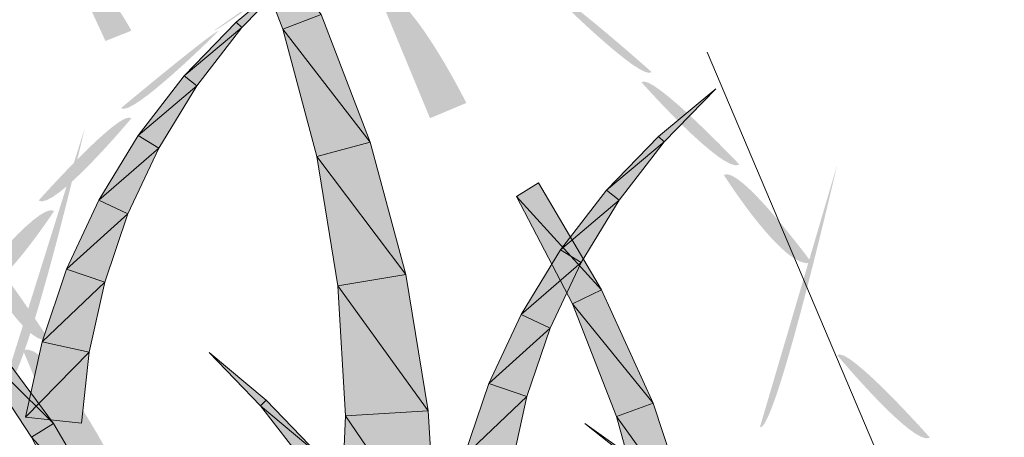
# Model space of a CAD drawing. Extents: x 0 to 229, y -8 to 280.
# Drawn here: x 160 to 165, y 223 to 226 of the extents above; entities that cross this region are included whole.
import ezdxf

# ---------------------------------------------------------------- set-up
doc = ezdxf.new("R2010")
doc.units = 0
doc.header["$LTSCALE"] = 10
doc.header["$MEASUREMENT"] = 0
doc.layers.add('arrow', color=7, linetype='CONTINUOUS')
doc.layers.add('CADdetails-2-HATCH', color=8, linetype='CONTINUOUS', lineweight=5)

# ---------------------------------------------------------------- blocks, each defined once
blk = doc.blocks.new('block 29')
at = {"layer": 'arrow', "color": 7, "lineweight": 5}
blk.add_lwpolyline([(523.285, 584.241), (527.318, 574.726)], dxfattribs=at)

msp = doc.modelspace()

# ---------------------------------------------------------------- hatches: boundary and pattern name
at = {"layer": 'CADdetails-2-HATCH'}
h = msp.add_hatch(color=256, dxfattribs=at)
h.dxf.hatch_style = 2
h.paths.add_polyline_path([(161.9885, 225.6361), (161.7923, 225.5607), (161.5513, 226.1913)])
h = msp.add_hatch(color=256, dxfattribs=at)
h.dxf.hatch_style = 2
edge = h.paths.add_edge_path()
edge.add_spline(control_points=[(161.0221, 225.5533), (161.0221, 225.5533), (160.8898, 225.5007), (160.8898, 225.5007), (160.8898, 225.5007), (160.7326, 225.8412), (160.7326, 225.8412), (160.8377, 225.894), (161.0221, 225.5533), (161.0221, 225.5533)], knot_values=[0, 0, 0, 0, 1, 1, 1, 2, 2, 2, 3, 3, 3, 3], degree=3, periodic=0)
h = msp.add_hatch(color=256, dxfattribs=at)
h.dxf.hatch_style = 2
edge = h.paths.add_edge_path()
edge.add_spline(control_points=[(161.4413, 225.5533), (161.4677, 225.5533), (161.9657, 225.9203), (161.9657, 225.9203), (161.9657, 225.9203), (161.4413, 225.5533), (161.4413, 225.5533)], knot_values=[0, 0, 0, 0, 1, 1, 1, 2, 2, 2, 2], degree=3, periodic=0)
h = msp.add_hatch(color=256, dxfattribs=at)
h.dxf.hatch_style = 2
h.paths.add_polyline_path([(161.555, 225.5973), (161.585, 225.5687), (161.8465, 225.8397)])
h = msp.add_hatch(color=256, dxfattribs=at)
h.dxf.hatch_style = 2
edge = h.paths.add_edge_path()
edge.add_spline(control_points=[(162.7272, 225.185), (162.7272, 225.185), (162.5422, 225.1072), (162.5422, 225.1072), (162.5422, 225.1072), (162.2816, 225.7367), (162.2816, 225.7367), (162.4121, 225.815), (162.7272, 225.185), (162.7272, 225.185), (162.7272, 225.185), (162.7272, 225.185), (162.7272, 225.185)], knot_values=[0, 0, 0, 0, 1, 1, 1, 2, 2, 2, 3, 3, 3, 4, 4, 4, 4], degree=3, periodic=0)
h = msp.add_hatch(color=256, dxfattribs=at)
h.dxf.hatch_style = 2
edge = h.paths.add_edge_path()
edge.add_spline(control_points=[(163.6709, 225.3423), (163.6188, 225.2906), (163.1725, 225.7367), (163.1725, 225.7367), (163.1989, 225.7622), (163.6709, 225.3423), (163.6709, 225.3423)], knot_values=[0, 0, 0, 0, 1, 1, 1, 2, 2, 2, 2], degree=3, periodic=0)
h = msp.add_hatch(color=256, dxfattribs=at)
h.dxf.hatch_style = 2
h.paths.add_polyline_path([(162.2368, 224.9857), (161.7923, 225.5607), (161.9885, 225.6361)])
h = msp.add_hatch(color=256, dxfattribs=at)
h.dxf.hatch_style = 2
h.paths.add_polyline_path([(161.2906, 225.3227), (161.585, 225.5687), (161.555, 225.5973)])
h = msp.add_hatch(color=256, dxfattribs=at)
h.dxf.hatch_style = 2
edge = h.paths.add_edge_path()
edge.add_spline(control_points=[(160.9689, 225.1588), (161.0221, 225.1072), (161.4677, 225.5533), (161.4677, 225.5533), (161.4413, 225.5533), (160.9689, 225.1588), (160.9689, 225.1588)], knot_values=[0, 0, 0, 0, 1, 1, 1, 2, 2, 2, 2], degree=3, periodic=0)
h = msp.add_hatch(color=256, dxfattribs=at)
h.dxf.hatch_style = 2
h.paths.add_polyline_path([(161.2906, 225.3227), (161.3557, 225.2725), (161.585, 225.5687)])
h = msp.add_hatch(color=256, dxfattribs=at)
h.dxf.hatch_style = 2
h.paths.add_polyline_path([(162.2368, 224.9857), (161.9658, 224.9125), (161.7923, 225.5607)])
h = msp.add_hatch(color=256, dxfattribs=at)
h.dxf.hatch_style = 2
edge = h.paths.add_edge_path()
edge.add_spline(control_points=[(164.1176, 224.871), (164.0381, 224.8182), (163.6188, 225.2906), (163.6188, 225.2906), (163.6709, 225.3423), (164.1176, 224.871), (164.1176, 224.871)], knot_values=[0, 0, 0, 0, 1, 1, 1, 2, 2, 2, 2], degree=3, periodic=0)
h = msp.add_hatch(color=256, dxfattribs=at)
h.dxf.hatch_style = 2
h.paths.add_polyline_path([(161.0569, 225.0187), (161.3557, 225.2725), (161.2906, 225.3227)])
h = msp.add_hatch(color=256, dxfattribs=at)
h.dxf.hatch_style = 2
h.paths.add_polyline_path([(161.0569, 225.0187), (161.1616, 224.955), (161.3557, 225.2725)])
h = msp.add_hatch(color=256, dxfattribs=at)
h.dxf.hatch_style = 2
h.paths.add_polyline_path([(163.7053, 225.0147), (163.7346, 224.9865), (163.9969, 225.2575)])
h = msp.add_hatch(color=256, dxfattribs=at)
h.dxf.hatch_style = 2
edge = h.paths.add_edge_path()
edge.add_spline(control_points=[(160.549, 224.6874), (160.6285, 224.6348), (161.0221, 225.1072), (161.0221, 225.1072), (160.9689, 225.1588), (160.549, 224.6874), (160.549, 224.6874)], knot_values=[0, 0, 0, 0, 1, 1, 1, 2, 2, 2, 2], degree=3, periodic=0)
h = msp.add_hatch(color=256, dxfattribs=at)
h.dxf.hatch_style = 2
edge = h.paths.add_edge_path()
edge.add_spline(control_points=[(160.3646, 223.7159), (160.4698, 223.6897), (160.7839, 225.0544), (160.7839, 225.0544), (160.7839, 225.0544), (160.3646, 223.7159), (160.3646, 223.7159)], knot_values=[0, 0, 0, 0, 1, 1, 1, 2, 2, 2, 2], degree=3, periodic=0)
h = msp.add_hatch(color=256, dxfattribs=at)
h.dxf.hatch_style = 2
h.paths.add_polyline_path([(160.8562, 224.6895), (161.1616, 224.955), (161.0569, 225.0187)])
h = msp.add_hatch(color=256, dxfattribs=at)
h.dxf.hatch_style = 2
h.paths.add_polyline_path([(162.4192, 224.3104), (161.9658, 224.9125), (162.2368, 224.9857)])
h = msp.add_hatch(color=256, dxfattribs=at)
h.dxf.hatch_style = 2
h.paths.add_polyline_path([(163.4409, 224.7404), (163.7346, 224.9865), (163.7053, 225.0147)])
h = msp.add_hatch(color=256, dxfattribs=at)
h.dxf.hatch_style = 2
h.paths.add_polyline_path([(163.4409, 224.7404), (163.5054, 224.6902), (163.7346, 224.9865)])
h = msp.add_hatch(color=256, dxfattribs=at)
h.dxf.hatch_style = 2
h.paths.add_polyline_path([(160.8562, 224.6895), (161.0042, 224.6195), (161.1616, 224.955)])
h = msp.add_hatch(color=256, dxfattribs=at)
h.dxf.hatch_style = 2
h.paths.add_polyline_path([(162.4192, 224.3104), (162.0728, 224.2533), (161.9658, 224.9125)])
h = msp.add_hatch(color=256, dxfattribs=at)
h.dxf.hatch_style = 2
edge = h.paths.add_edge_path()
edge.add_spline(control_points=[(164.4848, 224.372), (164.3539, 224.3193), (164.0381, 224.8182), (164.0381, 224.8182), (164.1176, 224.871), (164.4848, 224.372), (164.4848, 224.372)], knot_values=[0, 0, 0, 0, 1, 1, 1, 2, 2, 2, 2], degree=3, periodic=0)
h = msp.add_hatch(color=256, dxfattribs=at)
h.dxf.hatch_style = 2
edge = h.paths.add_edge_path()
edge.add_spline(control_points=[(164.2217, 223.5325), (164.3012, 223.5061), (164.6156, 224.871), (164.6156, 224.871), (164.6156, 224.871), (164.2217, 223.5325), (164.2217, 223.5325)], knot_values=[0, 0, 0, 0, 1, 1, 1, 2, 2, 2, 2], degree=3, periodic=0)
h = msp.add_hatch(color=256, dxfattribs=at)
h.dxf.hatch_style = 2
h.paths.add_polyline_path([(163.4153, 224.2328), (162.9832, 224.7089), (163.0945, 224.7785)])
h = msp.add_hatch(color=256, dxfattribs=at)
h.dxf.hatch_style = 2
h.paths.add_polyline_path([(163.2066, 224.4364), (163.5054, 224.6902), (163.4409, 224.7404)])
h = msp.add_hatch(color=256, dxfattribs=at)
h.dxf.hatch_style = 2
edge = h.paths.add_edge_path()
edge.add_spline(control_points=[(160.1554, 224.1884), (160.2869, 224.1093), (160.6285, 224.6348), (160.6285, 224.6348), (160.549, 224.6874), (160.1554, 224.1884), (160.1554, 224.1884)], knot_values=[0, 0, 0, 0, 1, 1, 1, 2, 2, 2, 2], degree=3, periodic=0)
h = msp.add_hatch(color=256, dxfattribs=at)
h.dxf.hatch_style = 2
h.paths.add_polyline_path([(160.6922, 224.3375), (161.0042, 224.6195), (160.8562, 224.6895)])
h = msp.add_hatch(color=256, dxfattribs=at)
h.dxf.hatch_style = 2
h.paths.add_polyline_path([(163.4153, 224.2328), (163.2674, 224.161), (162.9832, 224.7089)])
h = msp.add_hatch(color=256, dxfattribs=at)
h.dxf.hatch_style = 2
h.paths.add_polyline_path([(163.2066, 224.4364), (163.3113, 224.3723), (163.5054, 224.6902)])
h = msp.add_hatch(color=256, dxfattribs=at)
h.dxf.hatch_style = 2
h.paths.add_polyline_path([(160.6922, 224.3375), (160.8863, 224.2713), (161.0042, 224.6195)])
h = msp.add_hatch(color=256, dxfattribs=at)
h.dxf.hatch_style = 2
edge = h.paths.add_edge_path()
edge.add_spline(control_points=[(160.6017, 223.9786), (160.4698, 223.9259), (160.1554, 224.5291), (160.1554, 224.5291), (160.2338, 224.5555), (160.6017, 223.9786), (160.6017, 223.9786)], knot_values=[0, 0, 0, 0, 1, 1, 1, 2, 2, 2, 2], degree=3, periodic=0)
h = msp.add_hatch(color=256, dxfattribs=at)
h.dxf.hatch_style = 2
h.paths.add_polyline_path([(163.0059, 224.1068), (163.3113, 224.3723), (163.2066, 224.4364)])
h = msp.add_hatch(color=256, dxfattribs=at)
h.dxf.hatch_style = 2
h.paths.add_polyline_path([(160.5669, 223.968), (160.8863, 224.2713), (160.6922, 224.3375)])
h = msp.add_hatch(color=256, dxfattribs=at)
h.dxf.hatch_style = 2
h.paths.add_polyline_path([(163.0059, 224.1068), (163.1546, 224.0373), (163.3113, 224.3723)])
h = msp.add_hatch(color=256, dxfattribs=at)
h.dxf.hatch_style = 2
h.paths.add_polyline_path([(162.532, 223.6161), (162.0728, 224.2533), (162.4192, 224.3104)])
h = msp.add_hatch(color=256, dxfattribs=at)
h.dxf.hatch_style = 2
h.paths.add_polyline_path([(160.5669, 223.968), (160.8072, 223.9146), (160.8863, 224.2713)])
h = msp.add_hatch(color=256, dxfattribs=at)
h.dxf.hatch_style = 2
h.paths.add_polyline_path([(162.532, 223.6161), (162.1116, 223.5905), (162.0728, 224.2533)])
h = msp.add_hatch(color=256, dxfattribs=at)
h.dxf.hatch_style = 2
h.paths.add_polyline_path([(163.6775, 223.6549), (163.2674, 224.161), (163.4153, 224.2328)])
h = msp.add_hatch(color=256, dxfattribs=at)
h.dxf.hatch_style = 2
h.paths.add_polyline_path([(163.6775, 223.6549), (163.4922, 223.5879), (163.2674, 224.161)])
h = msp.add_hatch(color=256, dxfattribs=at)
h.dxf.hatch_style = 2
h.paths.add_polyline_path([(162.8418, 223.7553), (163.1546, 224.0373), (163.0059, 224.1068)])
h = msp.add_hatch(color=256, dxfattribs=at)
h.dxf.hatch_style = 2
h.paths.add_polyline_path([(160.6248, 223.552), (160.1714, 223.9992), (160.249, 224.0596)])
h = msp.add_hatch(color=256, dxfattribs=at)
h.dxf.hatch_style = 2
h.paths.add_polyline_path([(162.8418, 223.7553), (163.0359, 223.689), (163.1546, 224.0373)])
h = msp.add_hatch(color=256, dxfattribs=at)
h.dxf.hatch_style = 2
h.paths.add_polyline_path([(160.6248, 223.552), (160.5127, 223.4828), (160.1714, 223.9992)])
h = msp.add_hatch(color=256, dxfattribs=at)
h.dxf.hatch_style = 2
edge = h.paths.add_edge_path()
edge.add_spline(control_points=[(160.9162, 223.3753), (160.9162, 223.3753), (160.7326, 223.2961), (160.7326, 223.2961), (160.7326, 223.2961), (160.4698, 223.9259), (160.4698, 223.9259), (160.6017, 223.9786), (160.9162, 223.3753), (160.9162, 223.3753), (160.9162, 223.3753), (160.9162, 223.3753), (160.9162, 223.3753)], knot_values=[0, 0, 0, 0, 1, 1, 1, 2, 2, 2, 3, 3, 3, 4, 4, 4, 4], degree=3, periodic=0)
h = msp.add_hatch(color=256, dxfattribs=at)
h.dxf.hatch_style = 2
h.paths.add_polyline_path([(160.4827, 223.5846), (160.8072, 223.9146), (160.5669, 223.968)])
h = msp.add_hatch(color=256, dxfattribs=at)
h.dxf.hatch_style = 2
edge = h.paths.add_edge_path()
edge.add_spline(control_points=[(165.0876, 223.4795), (165.0085, 223.4282), (164.6156, 223.8995), (164.6156, 223.8995), (164.6676, 223.9521), (165.0876, 223.4795), (165.0876, 223.4795)], knot_values=[0, 0, 0, 0, 1, 1, 1, 2, 2, 2, 2], degree=3, periodic=0)
h = msp.add_hatch(color=256, dxfattribs=at)
h.dxf.hatch_style = 2
h.paths.add_polyline_path([(160.4827, 223.5846), (160.7676, 223.5535), (160.8072, 223.9146)])
h = msp.add_hatch(color=256, dxfattribs=at)
h.dxf.hatch_style = 2
h.paths.add_polyline_path([(161.708, 223.6707), (161.6787, 223.6421), (161.4173, 223.9131)])
h = msp.add_hatch(color=256, dxfattribs=at)
h.dxf.hatch_style = 2
h.paths.add_polyline_path([(162.7166, 223.3858), (163.0359, 223.689), (162.8418, 223.7553)])
h = msp.add_hatch(color=256, dxfattribs=at)
h.dxf.hatch_style = 2
h.paths.add_polyline_path([(162.7166, 223.3858), (162.9568, 223.3323), (163.0359, 223.689)])
h = msp.add_hatch(color=256, dxfattribs=at)
h.dxf.hatch_style = 2
h.paths.add_polyline_path([(161.9732, 223.396), (161.6787, 223.6421), (161.708, 223.6707)])
h = msp.add_hatch(color=256, dxfattribs=at)
h.dxf.hatch_style = 2
h.paths.add_polyline_path([(161.9732, 223.396), (161.908, 223.3458), (161.6787, 223.6421)])
h = msp.add_hatch(color=256, dxfattribs=at)
h.dxf.hatch_style = 2
h.paths.add_polyline_path([(163.8775, 223.0514), (163.4922, 223.5879), (163.6775, 223.6549)])
h = msp.add_hatch(color=256, dxfattribs=at)
h.dxf.hatch_style = 2
h.paths.add_polyline_path([(162.5745, 222.9104), (162.083, 222.9306), (162.1116, 223.5905)])
h = msp.add_hatch(color=256, dxfattribs=at)
h.dxf.hatch_style = 2
h.paths.add_polyline_path([(162.5745, 222.9104), (162.1116, 223.5905), (162.532, 223.6161)])
h = msp.add_hatch(color=256, dxfattribs=at)
h.dxf.hatch_style = 2
h.paths.add_polyline_path([(163.8775, 223.0514), (163.6548, 222.9961), (163.4922, 223.5879)])
h = msp.add_hatch(color=256, dxfattribs=at)
h.dxf.hatch_style = 2
h.paths.add_polyline_path([(160.9448, 223.0067), (160.5127, 223.4828), (160.6248, 223.552)])
h = msp.add_hatch(color=256, dxfattribs=at)
h.dxf.hatch_style = 2
h.paths.add_polyline_path([(163.8401, 223.1887), (163.8196, 223.1635), (163.3303, 223.5517)])
h = msp.add_hatch(color=256, dxfattribs=at)
h.dxf.hatch_style = 2
h.paths.add_polyline_path([(160.9448, 223.0067), (160.7976, 222.935), (160.5127, 223.4828)])

# ---------------------------------------------------------------- linework, layer by layer
at = {"layer": 'CADdetails-2-HATCH', "lineweight": 0}
for points in [[(161.9885, 225.6361), (161.7923, 225.5607), (161.5513, 226.1913), (161.9885, 225.6361)], [(161.555, 225.5973), (161.585, 225.5687), (161.8465, 225.8397), (161.555, 225.5973)], [(162.2368, 224.9857), (161.7923, 225.5607), (161.9885, 225.6361), (162.2368, 224.9857)], [(161.2906, 225.3227), (161.585, 225.5687), (161.555, 225.5973), (161.2906, 225.3227)], [(161.2906, 225.3227), (161.3557, 225.2725), (161.585, 225.5687), (161.2906, 225.3227)], [(162.2368, 224.9857), (161.9658, 224.9125), (161.7923, 225.5607), (162.2368, 224.9857)], [(161.0569, 225.0187), (161.3557, 225.2725), (161.2906, 225.3227), (161.0569, 225.0187)], [(161.0569, 225.0187), (161.1616, 224.955), (161.3557, 225.2725), (161.0569, 225.0187)], [(163.7053, 225.0147), (163.7346, 224.9865), (163.9969, 225.2575), (163.7053, 225.0147)], [(160.8562, 224.6895), (161.1616, 224.955), (161.0569, 225.0187), (160.8562, 224.6895)], [(162.4192, 224.3104), (161.9658, 224.9125), (162.2368, 224.9857), (162.4192, 224.3104)], [(163.4409, 224.7404), (163.7346, 224.9865), (163.7053, 225.0147), (163.4409, 224.7404)], [(163.4409, 224.7404), (163.5054, 224.6902), (163.7346, 224.9865), (163.4409, 224.7404)], [(160.8562, 224.6895), (161.0042, 224.6195), (161.1616, 224.955), (160.8562, 224.6895)], [(162.4192, 224.3104), (162.0728, 224.2533), (161.9658, 224.9125), (162.4192, 224.3104)], [(163.4153, 224.2328), (162.9832, 224.7089), (163.0945, 224.7785), (163.4153, 224.2328)], [(163.2066, 224.4364), (163.5054, 224.6902), (163.4409, 224.7404), (163.2066, 224.4364)], [(160.6922, 224.3375), (161.0042, 224.6195), (160.8562, 224.6895), (160.6922, 224.3375)], [(163.4153, 224.2328), (163.2674, 224.161), (162.9832, 224.7089), (163.4153, 224.2328)], [(163.2066, 224.4364), (163.3113, 224.3723), (163.5054, 224.6902), (163.2066, 224.4364)], [(160.6922, 224.3375), (160.8863, 224.2713), (161.0042, 224.6195), (160.6922, 224.3375)], [(163.0059, 224.1068), (163.3113, 224.3723), (163.2066, 224.4364), (163.0059, 224.1068)], [(160.5669, 223.968), (160.8863, 224.2713), (160.6922, 224.3375), (160.5669, 223.968)], [(163.0059, 224.1068), (163.1546, 224.0373), (163.3113, 224.3723), (163.0059, 224.1068)], [(162.532, 223.6161), (162.0728, 224.2533), (162.4192, 224.3104), (162.532, 223.6161)], [(160.5669, 223.968), (160.8072, 223.9146), (160.8863, 224.2713), (160.5669, 223.968)], [(162.532, 223.6161), (162.1116, 223.5905), (162.0728, 224.2533), (162.532, 223.6161)], [(163.6775, 223.6549), (163.2674, 224.161), (163.4153, 224.2328), (163.6775, 223.6549)], [(163.6775, 223.6549), (163.4922, 223.5879), (163.2674, 224.161), (163.6775, 223.6549)], [(162.8418, 223.7553), (163.1546, 224.0373), (163.0059, 224.1068), (162.8418, 223.7553)], [(160.6248, 223.552), (160.1714, 223.9992), (160.249, 224.0596), (160.6248, 223.552)], [(162.8418, 223.7553), (163.0359, 223.689), (163.1546, 224.0373), (162.8418, 223.7553)], [(160.6248, 223.552), (160.5127, 223.4828), (160.1714, 223.9992), (160.6248, 223.552)], [(160.4827, 223.5846), (160.8072, 223.9146), (160.5669, 223.968), (160.4827, 223.5846)], [(160.4827, 223.5846), (160.7676, 223.5535), (160.8072, 223.9146), (160.4827, 223.5846)], [(161.708, 223.6707), (161.6787, 223.6421), (161.4173, 223.9131), (161.708, 223.6707)], [(162.7166, 223.3858), (163.0359, 223.689), (162.8418, 223.7553), (162.7166, 223.3858)], [(162.7166, 223.3858), (162.9568, 223.3323), (163.0359, 223.689), (162.7166, 223.3858)], [(161.9732, 223.396), (161.6787, 223.6421), (161.708, 223.6707), (161.9732, 223.396)], [(161.9732, 223.396), (161.908, 223.3458), (161.6787, 223.6421), (161.9732, 223.396)], [(163.8775, 223.0514), (163.4922, 223.5879), (163.6775, 223.6549), (163.8775, 223.0514)], [(162.5745, 222.9104), (162.083, 222.9306), (162.1116, 223.5905), (162.5745, 222.9104)], [(162.5745, 222.9104), (162.1116, 223.5905), (162.532, 223.6161), (162.5745, 222.9104)], [(163.8775, 223.0514), (163.6548, 222.9961), (163.4922, 223.5879), (163.8775, 223.0514)], [(160.9448, 223.0067), (160.5127, 223.4828), (160.6248, 223.552), (160.9448, 223.0067)], [(163.8401, 223.1887), (163.8196, 223.1635), (163.3303, 223.5517), (163.8401, 223.1887)], [(160.9448, 223.0067), (160.7976, 222.935), (160.5127, 223.4828), (160.9448, 223.0067)]]:
    msp.add_lwpolyline(points, dxfattribs=at)

# ---------------------------------------------------------------- block references
at = {"layer": 'arrow', "xscale": 0.375, "yscale": 0.375, "zscale": 0.375}
msp.add_blockref('block 29', (-32.2783, 6.3532), dxfattribs=at)

doc.saveas('drawing.dxf')
